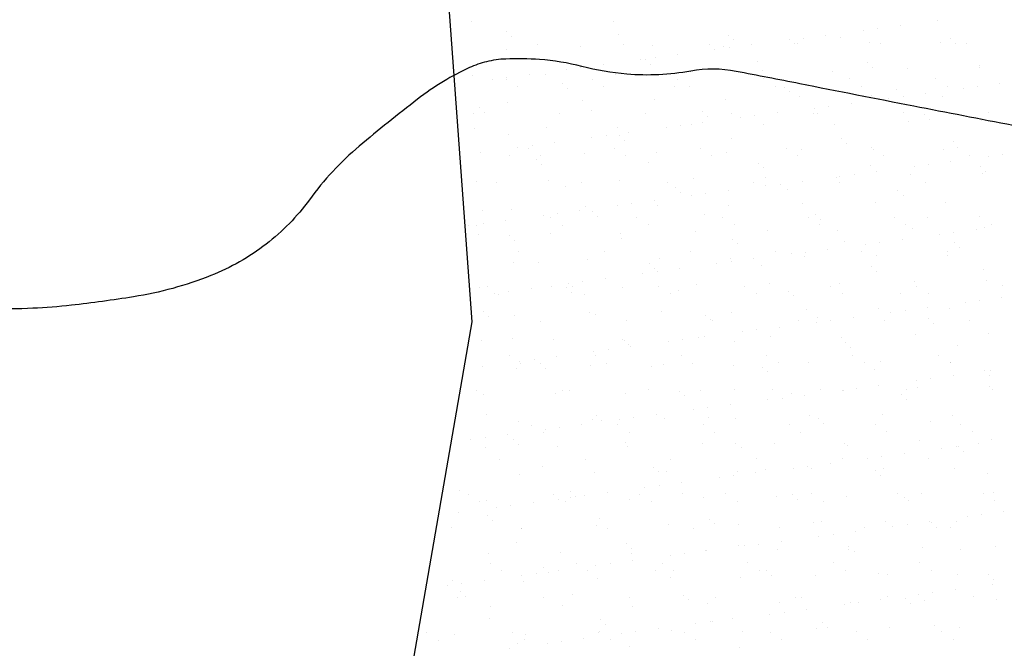
# Model space of a CAD drawing. Units: metres. Extents: x -112 to 729, y 7536 to 8130.
# Drawn here: x 295 to 331, y 7692 to 7715 of the extents above; entities that cross this region are included whole.
import ezdxf

# ---------------------------------------------------------------- set-up
doc = ezdxf.new("R2010")
doc.units = ezdxf.units.M
doc.header["$MEASUREMENT"] = 0
for name, color, linetype, lineweight in [('AFLUENTES', 1, 'Continuous', 0), ('HACHURA', 1, 'Continuous', 0), ('LIMITE', 1, 'Continuous', 0), ('RIODOCE', 1, 'Continuous', 0)]:
    doc.layers.add(name, color=color, linetype=linetype, lineweight=lineweight)

# ---------------------------------------------------------------- blocks, each defined once
blk = doc.blocks.new('CORR')
at = {"layer": 'LIMITE', "color": 3, "linetype": 'Continuous', "lineweight": -3, "ltscale": 10}
blk.add_lwpolyline([(388.0362, -353.4217), (396.1618, -363.8619), (399.0638, -370.822), (397.903, -381.2622), (397.3226, -399.2424), (398.5418, -415.7674), (396.4325, -427.8874), (396.9598, -434.7379), (400.6511, -438.4266), (412.252, -441.5884), (421.2163, -445.8041), (425.9622, -452.1276), (430.1807, -467.4094), (435.4538, -475.3138), (442.3089, -477.4216), (456.0191, -479.5295)], dxfattribs=at)

msp = doc.modelspace()

# ---------------------------------------------------------------- linework, layer by layer
at = {"layer": 'AFLUENTES', "color": 6, "linetype": 'Continuous', "lineweight": -3, "flags": 128}
for points in [[(291.028, 7725.856, -0.000002), (291.523, 7725.991)], [(330.892, 7711.046, -0.000565), (327.286, 7711.745), (327.286, 7711.745, -0.000677), (323.149, 7712.557), (323.149, 7712.557, 0.001219), (320.849, 7713.006), (320.849, 7713.006, 0.092359), (319.199, 7713.016, -0.065406), (316.88, 7712.906, -0.042788), (315.25, 7713.184, 0.045593), (313.719, 7713.436, 0.028241), (312.488, 7713.455, 0.049579), (311.792, 7713.357, 0.047707), (311.175, 7713.143, 0.029244), (310.236, 7712.644, 0.026982), (309.286, 7711.994, 0.01148), (307.179, 7710.298, 0.060284), (305.366, 7708.351, -0.071626), (303.8, 7706.745, -0.06952), (301.792, 7705.605, -0.05518), (298.99, 7704.837, -0.010869), (296.736, 7704.53), (296.736, 7704.53, -0.017615), (295.337, 7704.42), (295.337, 7704.42, -0.011778), (293.76, 7704.389)]]:
    msp.add_lwpolyline(points, format="xyb", dxfattribs=at)
at = {"layer": 'HACHURA', "color": 7, "linetype": 'Continuous', "lineweight": -3}
for p, q in [((311.233, 7714.799), (311.233, 7714.799)), ((316.409, 7714.82), (316.409, 7714.82)), ((328.151, 7714.855), (328.151, 7714.855)), ((312.503, 7714.437), (312.503, 7714.437)), ((316.563, 7714.348), (316.563, 7714.348)), ((325.459, 7714.501), (325.459, 7714.501)), ((325.979, 7714.569), (325.979, 7714.569)), ((326.793, 7714.676), (326.793, 7714.676)), ((312.687, 7714.268), (312.687, 7714.268)), ((313.636, 7713.983), (313.636, 7713.983)), ((316.75, 7713.988), (316.75, 7713.988)), ((319.864, 7713.994), (319.864, 7713.994)), ((320.565, 7714.314), (320.565, 7714.314)), ((320.749, 7714.145), (320.749, 7714.145)), ((322.767, 7714.146), (322.767, 7714.146)), ((322.978, 7714), (322.978, 7714)), ((323.079, 7714.013), (323.079, 7714.013)), ((323.288, 7714.215), (323.288, 7714.215)), ((324.101, 7714.322), (324.101, 7714.322)), ((324.625, 7714.225), (324.625, 7714.225)), ((325.697, 7714.047), (325.697, 7714.047)), ((326.092, 7714.005), (326.092, 7714.005)), ((328.255, 7714.035), (328.255, 7714.035)), ((328.627, 7714.191), (328.627, 7714.191)), ((328.811, 7714.022), (328.811, 7714.022)), ((329.206, 7714.011), (329.206, 7714.011)), ((312.502, 7713.798), (312.502, 7713.798)), ((315.203, 7713.895), (315.203, 7713.895)), ((317.82, 7713.928), (317.82, 7713.928)), ((320.075, 7713.792), (320.075, 7713.792)), ((320.379, 7713.916), (320.379, 7713.916)), ((320.596, 7713.86), (320.596, 7713.86)), ((321.409, 7713.967), (321.409, 7713.967)), ((313.557, 7713.471), (313.557, 7713.471)), ((317.384, 7713.437), (317.384, 7713.437)), ((317.558, 7713.436), (317.558, 7713.436)), ((317.743, 7713.267), (317.743, 7713.267)), ((317.904, 7713.506), (317.904, 7713.506)), ((318.717, 7713.613), (318.717, 7713.613)), ((321.619, 7713.348), (321.619, 7713.348)), ((325.62, 7713.313), (325.62, 7713.313)), ((314.692, 7713.083), (314.692, 7713.083)), ((315.212, 7713.152), (315.212, 7713.152)), ((316.025, 7713.259), (316.025, 7713.259)), ((319.173, 7712.991), (319.173, 7712.991)), ((321.79, 7713.024), (321.79, 7713.024)), ((324.348, 7713.012), (324.348, 7713.012)), ((325.805, 7713.144), (325.805, 7713.144)), ((327.049, 7713.109), (327.049, 7713.109)), ((329.667, 7713.143), (329.667, 7713.143)), ((329.681, 7713.225), (329.681, 7713.225)), ((311.296, 7712.872), (311.296, 7712.872)), ((312, 7712.729), (312, 7712.729)), ((312.503, 7712.714), (312.503, 7712.714)), ((312.521, 7712.797), (312.521, 7712.797)), ((313.334, 7712.904), (313.334, 7712.904)), ((313.914, 7712.906), (313.914, 7712.906)), ((314.552, 7712.558), (314.552, 7712.558)), ((315.618, 7712.72), (315.618, 7712.72)), ((316.472, 7712.894), (316.472, 7712.894)), ((318.732, 7712.725), (318.732, 7712.725)), ((321.846, 7712.731), (321.846, 7712.731)), ((324.96, 7712.737), (324.96, 7712.737)), ((328.074, 7712.743), (328.074, 7712.743)), ((330.406, 7712.563), (330.406, 7712.563)), ((312.925, 7712.446), (312.925, 7712.446)), ((314.737, 7712.39), (314.737, 7712.39)), ((316.039, 7712.451), (316.039, 7712.451)), ((318.613, 7712.47), (318.613, 7712.47)), ((319.153, 7712.457), (319.153, 7712.457)), ((322.268, 7712.463), (322.268, 7712.463)), ((322.614, 7712.436), (322.614, 7712.436)), ((322.798, 7712.267), (322.798, 7712.267)), ((325.382, 7712.468), (325.382, 7712.468)), ((326.675, 7712.347), (326.675, 7712.347)), ((327.714, 7712.208), (327.714, 7712.208)), ((328.496, 7712.474), (328.496, 7712.474)), ((329.073, 7712.387), (329.073, 7712.387)), ((329.593, 7712.456), (329.593, 7712.456)), ((312.565, 7711.871), (312.565, 7711.871)), ((315.266, 7711.968), (315.266, 7711.968)), ((317.884, 7712.002), (317.884, 7712.002)), ((320.442, 7711.989), (320.442, 7711.989)), ((323.142, 7712.087), (323.142, 7712.087)), ((325.023, 7711.854), (325.023, 7711.854)), ((325.76, 7712.12), (325.76, 7712.12)), ((326.381, 7712.033), (326.381, 7712.033)), ((326.901, 7712.101), (326.901, 7712.101)), ((328.318, 7712.108), (328.318, 7712.108)), ((311.546, 7711.681), (311.546, 7711.681)), ((311.731, 7711.512), (311.731, 7711.512)), ((315.607, 7711.592), (315.607, 7711.592)), ((317.557, 7711.484), (317.557, 7711.484)), ((319.608, 7711.558), (319.608, 7711.558)), ((320.671, 7711.49), (320.671, 7711.49)), ((322.331, 7711.5), (322.331, 7711.5)), ((323.689, 7711.678), (323.689, 7711.678)), ((323.786, 7711.495), (323.786, 7711.495)), ((324.21, 7711.747), (324.21, 7711.747)), ((326.9, 7711.501), (326.9, 7711.501)), ((330.014, 7711.507), (330.014, 7711.507)), ((311.329, 7711.473), (311.329, 7711.473)), ((314.443, 7711.478), (314.443, 7711.478)), ((319.639, 7711.145), (319.639, 7711.145)), ((319.792, 7711.389), (319.792, 7711.389)), ((320.997, 7711.324), (320.997, 7711.324)), ((321.518, 7711.392), (321.518, 7711.392)), ((323.668, 7711.47), (323.668, 7711.47)), ((327.112, 7711.182), (327.112, 7711.182)), ((327.67, 7711.435), (327.67, 7711.435)), ((327.854, 7711.266), (327.854, 7711.266)), ((329.73, 7711.216), (329.73, 7711.216)), ((311.359, 7710.946), (311.359, 7710.946)), ((313.977, 7710.979), (313.977, 7710.979)), ((316.535, 7710.967), (316.535, 7710.967)), ((316.947, 7710.791), (316.947, 7710.791)), ((318.306, 7710.97), (318.306, 7710.97)), ((318.826, 7711.038), (318.826, 7711.038)), ((319.236, 7711.064), (319.236, 7711.064)), ((321.853, 7711.097), (321.853, 7711.097)), ((324.411, 7711.085), (324.411, 7711.085)), ((312.601, 7710.715), (312.601, 7710.715)), ((314.256, 7710.436), (314.256, 7710.436)), ((315.614, 7710.615), (315.614, 7710.615)), ((316.134, 7710.684), (316.134, 7710.684)), ((316.602, 7710.68), (316.602, 7710.68)), ((316.786, 7710.511), (316.786, 7710.511)), ((320.662, 7710.592), (320.662, 7710.592)), ((324.664, 7710.558), (324.664, 7710.558)), ((328.724, 7710.469), (328.724, 7710.469)), ((311.564, 7710.082), (311.564, 7710.082)), ((312.922, 7710.261), (312.922, 7710.261)), ((313.311, 7710.21), (313.311, 7710.21)), ((313.443, 7710.329), (313.443, 7710.329)), ((316.425, 7710.216), (316.425, 7710.216)), ((317.947, 7710.075), (317.947, 7710.075)), ((319.539, 7710.221), (319.539, 7710.221)), ((320.505, 7710.062), (320.505, 7710.062)), ((322.654, 7710.227), (322.654, 7710.227)), ((323.205, 7710.16), (323.205, 7710.16)), ((324.848, 7710.389), (324.848, 7710.389)), ((325.768, 7710.233), (325.768, 7710.233)), ((325.823, 7710.193), (325.823, 7710.193)), ((328.381, 7710.181), (328.381, 7710.181)), ((328.882, 7710.238), (328.882, 7710.238)), ((312.628, 7709.944), (312.628, 7709.944)), ((313.596, 7709.803), (313.596, 7709.803)), ((313.733, 7709.941), (313.733, 7709.941)), ((315.329, 7710.041), (315.329, 7710.041)), ((316.847, 7709.947), (316.847, 7709.947)), ((317.656, 7709.714), (317.656, 7709.714)), ((319.961, 7709.953), (319.961, 7709.953)), ((323.075, 7709.958), (323.075, 7709.958)), ((326.189, 7709.964), (326.189, 7709.964)), ((328.637, 7709.741), (328.637, 7709.741)), ((329.303, 7709.97), (329.303, 7709.97)), ((329.995, 7709.919), (329.995, 7709.919)), ((330.515, 7709.988), (330.515, 7709.988)), ((313.78, 7709.634), (313.78, 7709.634)), ((321.658, 7709.68), (321.658, 7709.68)), ((321.842, 7709.511), (321.842, 7709.511)), ((325.718, 7709.591), (325.718, 7709.591)), ((325.945, 7709.386), (325.945, 7709.386)), ((327.303, 7709.565), (327.303, 7709.565)), ((327.824, 7709.634), (327.824, 7709.634)), ((329.72, 7709.557), (329.72, 7709.557)), ((329.904, 7709.388), (329.904, 7709.388)), ((311.422, 7709.019), (311.422, 7709.019)), ((314.04, 7709.052), (314.04, 7709.052)), ((316.598, 7709.04), (316.598, 7709.04)), ((318.365, 7708.98), (318.365, 7708.98)), ((319.299, 7709.137), (319.299, 7709.137)), ((321.479, 7708.986), (321.479, 7708.986)), ((321.916, 7709.171), (321.916, 7709.171)), ((323.253, 7709.032), (323.253, 7709.032)), ((324.474, 7709.158), (324.474, 7709.158)), ((324.593, 7708.991), (324.593, 7708.991)), ((324.611, 7709.211), (324.611, 7709.211)), ((325.132, 7709.279), (325.132, 7709.279)), ((327.175, 7709.256), (327.175, 7709.256)), ((327.707, 7708.997), (327.707, 7708.997)), ((329.793, 7709.289), (329.793, 7709.289)), ((312.137, 7708.969), (312.137, 7708.969)), ((314.65, 7708.837), (314.65, 7708.837)), ((315.251, 7708.974), (315.251, 7708.974)), ((318.652, 7708.802), (318.652, 7708.802)), ((318.836, 7708.633), (318.836, 7708.633)), ((320.561, 7708.677), (320.561, 7708.677)), ((321.919, 7708.856), (321.919, 7708.856)), ((322.44, 7708.925), (322.44, 7708.925)), ((322.712, 7708.714), (322.712, 7708.714)), ((326.714, 7708.679), (326.714, 7708.679)), ((317.869, 7708.323), (317.869, 7708.323)), ((319.228, 7708.502), (319.228, 7708.502)), ((319.748, 7708.57), (319.748, 7708.57)), ((325.886, 7708.266), (325.886, 7708.266)), ((326.898, 7708.511), (326.898, 7708.511)), ((311.644, 7707.959), (311.644, 7707.959)), ((312.691, 7708.017), (312.691, 7708.017)), ((315.178, 7707.969), (315.178, 7707.969)), ((315.392, 7708.115), (315.392, 7708.115)), ((315.646, 7707.925), (315.646, 7707.925)), ((316.536, 7708.148), (316.536, 7708.148)), ((317.056, 7708.216), (317.056, 7708.216)), ((318.01, 7708.148), (318.01, 7708.148)), ((320.567, 7708.136), (320.567, 7708.136)), ((323.268, 7708.233), (323.268, 7708.233)), ((328.444, 7708.254), (328.444, 7708.254)), ((312.486, 7707.614), (312.486, 7707.614)), ((313.844, 7707.793), (313.844, 7707.793)), ((314.119, 7707.706), (314.119, 7707.706)), ((314.365, 7707.862), (314.365, 7707.862)), ((315.83, 7707.756), (315.83, 7707.756)), ((317.233, 7707.712), (317.233, 7707.712)), ((319.706, 7707.836), (319.706, 7707.836)), ((320.347, 7707.717), (320.347, 7707.717)), ((323.461, 7707.723), (323.461, 7707.723)), ((323.707, 7707.802), (323.707, 7707.802)), ((323.892, 7707.633), (323.892, 7707.633)), ((326.575, 7707.729), (326.575, 7707.729)), ((327.768, 7707.713), (327.768, 7707.713)), ((329.689, 7707.734), (329.689, 7707.734)), ((311.152, 7707.439), (311.152, 7707.439)), ((311.426, 7707.432), (311.426, 7707.432)), ((311.673, 7707.507), (311.673, 7707.507)), ((314.54, 7707.437), (314.54, 7707.437)), ((317.654, 7707.443), (317.654, 7707.443)), ((319.362, 7707.21), (319.362, 7707.21)), ((320.769, 7707.449), (320.769, 7707.449)), ((321.979, 7707.244), (321.979, 7707.244)), ((323.883, 7707.454), (323.883, 7707.454)), ((324.537, 7707.231), (324.537, 7707.231)), ((326.997, 7707.46), (326.997, 7707.46)), ((327.238, 7707.329), (327.238, 7707.329)), ((329.558, 7707.273), (329.558, 7707.273)), ((329.856, 7707.362), (329.856, 7707.362)), ((330.111, 7707.466), (330.111, 7707.466)), ((311.485, 7707.092), (311.485, 7707.092)), ((312.639, 7707.047), (312.639, 7707.047)), ((312.824, 7706.878), (312.824, 7706.878)), ((314.103, 7707.125), (314.103, 7707.125)), ((316.661, 7707.113), (316.661, 7707.113)), ((316.7, 7706.958), (316.7, 7706.958)), ((320.701, 7706.924), (320.701, 7706.924)), ((326.867, 7706.918), (326.867, 7706.918)), ((328.225, 7707.097), (328.225, 7707.097)), ((328.745, 7707.166), (328.745, 7707.166)), ((320.885, 7706.755), (320.885, 7706.755)), ((322.287, 7706.482), (322.287, 7706.482)), ((324.175, 7706.564), (324.175, 7706.564)), ((324.762, 7706.836), (324.762, 7706.836)), ((325.401, 7706.487), (325.401, 7706.487)), ((325.533, 7706.743), (325.533, 7706.743)), ((326.054, 7706.811), (326.054, 7706.811)), ((328.515, 7706.493), (328.515, 7706.493)), ((328.763, 7706.801), (328.763, 7706.801)), ((328.947, 7706.632), (328.947, 7706.632)), ((312.944, 7706.465), (312.944, 7706.465)), ((315.455, 7706.188), (315.455, 7706.188)), ((316.058, 7706.47), (316.058, 7706.47)), ((318.072, 7706.221), (318.072, 7706.221)), ((319.173, 7706.476), (319.173, 7706.476)), ((320.63, 7706.209), (320.63, 7706.209)), ((321.483, 7706.21), (321.483, 7706.21)), ((322.841, 7706.389), (322.841, 7706.389)), ((323.331, 7706.306), (323.331, 7706.306)), ((323.362, 7706.457), (323.362, 7706.457)), ((325.949, 7706.34), (325.949, 7706.34)), ((328.507, 7706.327), (328.507, 7706.327)), ((312.754, 7706.09), (312.754, 7706.09)), ((313.694, 7706.081), (313.694, 7706.081)), ((317.695, 7706.046), (317.695, 7706.046)), ((317.879, 7705.877), (317.879, 7705.877)), ((318.791, 7705.855), (318.791, 7705.855)), ((320.15, 7706.034), (320.15, 7706.034)), ((320.67, 7706.103), (320.67, 7706.103)), ((321.755, 7705.958), (321.755, 7705.958)), ((325.757, 7705.924), (325.757, 7705.924)), ((329.817, 7705.835), (329.817, 7705.835)), ((316.1, 7705.501), (316.1, 7705.501)), ((317.458, 7705.68), (317.458, 7705.68)), ((317.978, 7705.748), (317.978, 7705.748)), ((325.941, 7705.755), (325.941, 7705.755)), ((329.919, 7705.435), (329.919, 7705.435)), ((311.548, 7705.165), (311.548, 7705.165)), ((311.812, 7705.196), (311.812, 7705.196)), ((313.408, 7705.147), (313.408, 7705.147)), ((314.166, 7705.199), (314.166, 7705.199)), ((314.689, 7705.169), (314.689, 7705.169)), ((314.766, 7705.325), (314.766, 7705.325)), ((314.926, 7705.202), (314.926, 7705.202)), ((315.287, 7705.394), (315.287, 7705.394)), ((316.724, 7705.186), (316.724, 7705.186)), ((318.041, 7705.208), (318.041, 7705.208)), ((318.749, 7705.08), (318.749, 7705.08)), ((319.425, 7705.283), (319.425, 7705.283)), ((321.155, 7705.213), (321.155, 7705.213)), ((322.042, 7705.317), (322.042, 7705.317)), ((324.269, 7705.219), (324.269, 7705.219)), ((324.6, 7705.305), (324.6, 7705.305)), ((327.301, 7705.402), (327.301, 7705.402)), ((327.383, 7705.225), (327.383, 7705.225)), ((330.497, 7705.23), (330.497, 7705.23)), ((312.074, 7704.971), (312.074, 7704.971)), ((312.234, 7704.928), (312.234, 7704.928)), ((312.595, 7705.04), (312.595, 7705.04)), ((314.873, 7705), (314.873, 7705)), ((315.348, 7704.933), (315.348, 7704.933)), ((318.462, 7704.939), (318.462, 7704.939)), ((321.576, 7704.945), (321.576, 7704.945)), ((322.751, 7705.046), (322.751, 7705.046)), ((322.935, 7704.877), (322.935, 7704.877)), ((324.69, 7704.95), (324.69, 7704.95)), ((326.811, 7704.958), (326.811, 7704.958)), ((327.805, 7704.956), (327.805, 7704.956)), ((329.668, 7704.698), (329.668, 7704.698)), ((330.48, 7704.805), (330.48, 7704.805)), ((323.394, 7704.379), (323.394, 7704.379)), ((326.012, 7704.413), (326.012, 7704.413)), ((326.976, 7704.344), (326.976, 7704.344)), ((327.789, 7704.451), (327.789, 7704.451)), ((328.57, 7704.4), (328.57, 7704.4)), ((329.147, 7704.63), (329.147, 7704.63)), ((311.683, 7704.291), (311.683, 7704.291)), ((311.867, 7704.122), (311.867, 7704.122)), ((312.817, 7704.164), (312.817, 7704.164)), ((315.518, 7704.261), (315.518, 7704.261)), ((315.743, 7704.203), (315.743, 7704.203)), ((318.135, 7704.294), (318.135, 7704.294)), ((319.745, 7704.168), (319.745, 7704.168)), ((319.929, 7703.999), (319.929, 7703.999)), ((320.693, 7704.282), (320.693, 7704.282)), ((323.805, 7704.08), (323.805, 7704.08)), ((324.284, 7703.989), (324.284, 7703.989)), ((325.097, 7704.096), (325.097, 7704.096)), ((326.209, 7703.983), (326.209, 7703.983)), ((326.455, 7704.275), (326.455, 7704.275)), ((327.807, 7704.045), (327.807, 7704.045)), ((329.323, 7703.989), (329.323, 7703.989)), ((313.752, 7703.96), (313.752, 7703.96)), ((316.866, 7703.966), (316.866, 7703.966)), ((319.98, 7703.972), (319.98, 7703.972)), ((321.592, 7703.635), (321.592, 7703.635)), ((322.405, 7703.742), (322.405, 7703.742)), ((323.094, 7703.977), (323.094, 7703.977)), ((323.763, 7703.921), (323.763, 7703.921)), ((327.991, 7703.877), (327.991, 7703.877)), ((312.737, 7703.325), (312.737, 7703.325)), ((314.229, 7703.272), (314.229, 7703.272)), ((316.739, 7703.291), (316.739, 7703.291)), ((318.9, 7703.281), (318.9, 7703.281)), ((319.488, 7703.357), (319.488, 7703.357)), ((319.713, 7703.388), (319.713, 7703.388)), ((321.072, 7703.566), (321.072, 7703.566)), ((322.105, 7703.39), (322.105, 7703.39)), ((324.663, 7703.378), (324.663, 7703.378)), ((327.364, 7703.475), (327.364, 7703.475)), ((329.982, 7703.509), (329.982, 7703.509)), ((311.611, 7703.238), (311.611, 7703.238)), ((316.209, 7702.926), (316.209, 7702.926)), ((316.787, 7703.259), (316.787, 7703.259)), ((316.923, 7703.122), (316.923, 7703.122)), ((317.022, 7703.033), (317.022, 7703.033)), ((318.38, 7703.212), (318.38, 7703.212)), ((320.799, 7703.202), (320.799, 7703.202)), ((324.8, 7703.168), (324.8, 7703.168)), ((324.985, 7702.999), (324.985, 7702.999)), ((328.861, 7703.079), (328.861, 7703.079)), ((312.62, 7702.692), (312.62, 7702.692)), ((313.517, 7702.572), (313.517, 7702.572)), ((314.33, 7702.679), (314.33, 7702.679)), ((315.688, 7702.858), (315.688, 7702.858)), ((315.734, 7702.698), (315.734, 7702.698)), ((318.848, 7702.703), (318.848, 7702.703)), ((321.962, 7702.709), (321.962, 7702.709)), ((325.076, 7702.715), (325.076, 7702.715)), ((328.19, 7702.72), (328.19, 7702.72)), ((311.638, 7702.324), (311.638, 7702.324)), ((312.88, 7702.237), (312.88, 7702.237)), ((312.996, 7702.503), (312.996, 7702.503)), ((313.041, 7702.423), (313.041, 7702.423)), ((313.733, 7702.413), (313.733, 7702.413)), ((313.917, 7702.244), (313.917, 7702.244)), ((315.581, 7702.334), (315.581, 7702.334)), ((316.156, 7702.429), (316.156, 7702.429)), ((317.793, 7702.324), (317.793, 7702.324)), ((318.198, 7702.367), (318.198, 7702.367)), ((319.27, 7702.435), (319.27, 7702.435)), ((320.757, 7702.355), (320.757, 7702.355)), ((321.794, 7702.29), (321.794, 7702.29)), ((322.384, 7702.44), (322.384, 7702.44)), ((323.457, 7702.453), (323.457, 7702.453)), ((325.498, 7702.446), (325.498, 7702.446)), ((325.855, 7702.202), (325.855, 7702.202)), ((326.075, 7702.486), (326.075, 7702.486)), ((328.612, 7702.452), (328.612, 7702.452)), ((328.633, 7702.474), (328.633, 7702.474)), ((321.979, 7702.121), (321.979, 7702.121)), ((327.898, 7701.876), (327.898, 7701.876)), ((328.711, 7701.983), (328.711, 7701.983)), ((329.856, 7702.167), (329.856, 7702.167)), ((330.041, 7701.998), (330.041, 7701.998)), ((330.069, 7702.162), (330.069, 7702.162)), ((325.206, 7701.522), (325.206, 7701.522)), ((326.019, 7701.629), (326.019, 7701.629)), ((327.377, 7701.807), (327.377, 7701.807)), ((327.427, 7701.548), (327.427, 7701.548)), ((330.045, 7701.582), (330.045, 7701.582)), ((330.13, 7701.485), (330.13, 7701.485)), ((311.445, 7701.451), (311.445, 7701.451)), ((311.674, 7701.311), (311.674, 7701.311)), ((314.292, 7701.345), (314.292, 7701.345)), ((314.56, 7701.456), (314.56, 7701.456)), ((314.787, 7701.447), (314.787, 7701.447)), ((316.85, 7701.333), (316.85, 7701.333)), ((317.674, 7701.462), (317.674, 7701.462)), ((318.788, 7701.412), (318.788, 7701.412)), ((318.973, 7701.243), (318.973, 7701.243)), ((319.551, 7701.43), (319.551, 7701.43)), ((320.788, 7701.468), (320.788, 7701.468)), ((322.168, 7701.463), (322.168, 7701.463)), ((322.514, 7701.167), (322.514, 7701.167)), ((322.849, 7701.324), (322.849, 7701.324)), ((323.327, 7701.274), (323.327, 7701.274)), ((323.902, 7701.473), (323.902, 7701.473)), ((324.685, 7701.453), (324.685, 7701.453)), ((324.726, 7701.451), (324.726, 7701.451)), ((326.85, 7701.29), (326.85, 7701.29)), ((327.016, 7701.479), (327.016, 7701.479)), ((319.822, 7700.813), (319.822, 7700.813)), ((320.635, 7700.92), (320.635, 7700.92)), ((321.994, 7701.099), (321.994, 7701.099)), ((327.034, 7701.121), (327.034, 7701.121)), ((311.781, 7700.569), (311.781, 7700.569)), ((315.782, 7700.535), (315.782, 7700.535)), ((317.131, 7700.458), (317.131, 7700.458)), ((317.944, 7700.565), (317.944, 7700.565)), ((318.261, 7700.441), (318.261, 7700.441)), ((319.302, 7700.744), (319.302, 7700.744)), ((319.842, 7700.446), (319.842, 7700.446)), ((320.82, 7700.428), (320.82, 7700.428)), ((323.52, 7700.526), (323.52, 7700.526)), ((323.844, 7700.412), (323.844, 7700.412)), ((326.138, 7700.559), (326.138, 7700.559)), ((328.696, 7700.547), (328.696, 7700.547)), ((312.943, 7700.31), (312.943, 7700.31)), ((313.427, 7700.188), (313.427, 7700.188)), ((314.439, 7700.104), (314.439, 7700.104)), ((315.252, 7700.211), (315.252, 7700.211)), ((315.644, 7700.407), (315.644, 7700.407)), ((315.966, 7700.366), (315.966, 7700.366)), ((316.542, 7700.194), (316.542, 7700.194)), ((316.61, 7700.39), (316.61, 7700.39)), ((319.656, 7700.199), (319.656, 7700.199)), ((322.77, 7700.205), (322.77, 7700.205)), ((324.028, 7700.243), (324.028, 7700.243)), ((325.884, 7700.211), (325.884, 7700.211)), ((327.904, 7700.324), (327.904, 7700.324)), ((328.998, 7700.216), (328.998, 7700.216)), ((311.747, 7699.75), (311.747, 7699.75)), ((312.56, 7699.857), (312.56, 7699.857)), ((313.849, 7699.919), (313.849, 7699.919)), ((313.918, 7700.035), (313.918, 7700.035)), ((316.963, 7699.925), (316.963, 7699.925)), ((320.077, 7699.931), (320.077, 7699.931)), ((323.192, 7699.936), (323.192, 7699.936)), ((326.306, 7699.942), (326.306, 7699.942)), ((329.42, 7699.948), (329.42, 7699.948)), ((311.226, 7699.681), (311.226, 7699.681)), ((311.737, 7699.385), (311.737, 7699.385)), ((312.776, 7699.657), (312.776, 7699.657)), ((312.96, 7699.488), (312.96, 7699.488)), ((314.355, 7699.418), (314.355, 7699.418)), ((316.836, 7699.569), (316.836, 7699.569)), ((316.913, 7699.406), (316.913, 7699.406)), ((319.614, 7699.503), (319.614, 7699.503)), ((320.838, 7699.534), (320.838, 7699.534)), ((321.022, 7699.365), (321.022, 7699.365)), ((322.231, 7699.536), (322.231, 7699.536)), ((324.789, 7699.524), (324.789, 7699.524)), ((324.898, 7699.446), (324.898, 7699.446)), ((327.49, 7699.622), (327.49, 7699.622)), ((328.299, 7699.34), (328.299, 7699.34)), ((328.82, 7699.408), (328.82, 7699.408)), ((328.9, 7699.412), (328.9, 7699.412)), ((329.633, 7699.515), (329.633, 7699.515)), ((330.108, 7699.655), (330.108, 7699.655)), ((325.607, 7698.985), (325.607, 7698.985)), ((326.128, 7699.054), (326.128, 7699.054)), ((326.941, 7699.161), (326.941, 7699.161)), ((329.084, 7699.243), (329.084, 7699.243)), ((312.253, 7698.947), (312.253, 7698.947)), ((313.83, 7698.691), (313.83, 7698.691)), ((315.367, 7698.952), (315.367, 7698.952)), ((317.832, 7698.657), (317.832, 7698.657)), ((318.481, 7698.958), (318.481, 7698.958)), ((321.596, 7698.964), (321.596, 7698.964)), ((322.916, 7698.631), (322.916, 7698.631)), ((323.436, 7698.699), (323.436, 7698.699)), ((324.249, 7698.806), (324.249, 7698.806)), ((324.71, 7698.969), (324.71, 7698.969)), ((326.201, 7698.632), (326.201, 7698.632)), ((327.824, 7698.975), (327.824, 7698.975)), ((313.006, 7698.383), (313.006, 7698.383)), ((315.707, 7698.48), (315.707, 7698.48)), ((318.016, 7698.488), (318.016, 7698.488)), ((318.324, 7698.514), (318.324, 7698.514)), ((320.224, 7698.276), (320.224, 7698.276)), ((320.744, 7698.345), (320.744, 7698.345)), ((320.882, 7698.502), (320.882, 7698.502)), ((321.557, 7698.452), (321.557, 7698.452)), ((321.892, 7698.568), (321.892, 7698.568)), ((323.583, 7698.599), (323.583, 7698.599)), ((325.894, 7698.534), (325.894, 7698.534)), ((326.078, 7698.365), (326.078, 7698.365)), ((328.759, 7698.62), (328.759, 7698.62)), ((329.954, 7698.445), (329.954, 7698.445)), ((317.532, 7697.922), (317.532, 7697.922)), ((318.053, 7697.991), (318.053, 7697.991)), ((318.866, 7698.098), (318.866, 7698.098)), ((310.824, 7697.813), (310.824, 7697.813)), ((311.121, 7697.678), (311.121, 7697.678)), ((314.235, 7697.684), (314.235, 7697.684)), ((314.826, 7697.779), (314.826, 7697.779)), ((314.84, 7697.568), (314.84, 7697.568)), ((315.01, 7697.61), (315.01, 7697.61)), ((315.361, 7697.636), (315.361, 7697.636)), ((316.174, 7697.743), (316.174, 7697.743)), ((317.349, 7697.69), (317.349, 7697.69)), ((318.886, 7697.691), (318.886, 7697.691)), ((319.677, 7697.576), (319.677, 7697.576)), ((320.463, 7697.695), (320.463, 7697.695)), ((322.294, 7697.61), (322.294, 7697.61)), ((322.887, 7697.656), (322.887, 7697.656)), ((323.577, 7697.701), (323.577, 7697.701)), ((324.852, 7697.597), (324.852, 7697.597)), ((326.692, 7697.707), (326.692, 7697.707)), ((326.948, 7697.568), (326.948, 7697.568)), ((327.553, 7697.695), (327.553, 7697.695)), ((329.806, 7697.712), (329.806, 7697.712)), ((330.171, 7697.728), (330.171, 7697.728)), ((311.543, 7697.41), (311.543, 7697.41)), ((311.8, 7697.458), (311.8, 7697.458)), ((312.149, 7697.213), (312.149, 7697.213)), ((312.669, 7697.282), (312.669, 7697.282)), ((313.482, 7697.389), (313.482, 7697.389)), ((314.418, 7697.491), (314.418, 7697.491)), ((314.657, 7697.415), (314.657, 7697.415)), ((316.976, 7697.479), (316.976, 7697.479)), ((317.771, 7697.421), (317.771, 7697.421)), ((320.885, 7697.427), (320.885, 7697.427)), ((323.072, 7697.487), (323.072, 7697.487)), ((323.999, 7697.432), (323.999, 7697.432)), ((327.113, 7697.438), (327.113, 7697.438)), ((330.228, 7697.444), (330.228, 7697.444)), ((310.79, 7697.035), (310.79, 7697.035)), ((311.82, 7696.901), (311.82, 7696.901)), ((329.221, 7696.872), (329.221, 7696.872)), ((329.742, 7696.94), (329.742, 7696.94)), ((330.555, 7697.047), (330.555, 7697.047)), ((312.004, 7696.732), (312.004, 7696.732)), ((315.77, 7696.554), (315.77, 7696.554)), ((315.88, 7696.813), (315.88, 7696.813)), ((318.387, 7696.587), (318.387, 7696.587)), ((319.881, 7696.778), (319.881, 7696.778)), ((320.066, 7696.609), (320.066, 7696.609)), ((320.945, 7696.575), (320.945, 7696.575)), ((323.646, 7696.672), (323.646, 7696.672)), ((323.942, 7696.69), (323.942, 7696.69)), ((326.264, 7696.705), (326.264, 7696.705)), ((326.529, 7696.517), (326.529, 7696.517)), ((327.05, 7696.586), (327.05, 7696.586)), ((327.863, 7696.693), (327.863, 7696.693)), ((327.943, 7696.656), (327.943, 7696.656)), ((328.128, 7696.487), (328.128, 7696.487)), ((328.822, 7696.693), (328.822, 7696.693)), ((310.511, 7696.468), (310.511, 7696.468)), ((313.061, 7696.442), (313.061, 7696.442)), ((313.069, 7696.456), (313.069, 7696.456)), ((316.175, 7696.448), (316.175, 7696.448)), ((319.289, 7696.454), (319.289, 7696.454)), ((322.403, 7696.459), (322.403, 7696.459)), ((323.838, 7696.163), (323.838, 7696.163)), ((324.358, 7696.232), (324.358, 7696.232)), ((325.171, 7696.339), (325.171, 7696.339)), ((325.517, 7696.465), (325.517, 7696.465)), ((328.631, 7696.471), (328.631, 7696.471)), ((312.874, 7695.935), (312.874, 7695.935)), ((316.875, 7695.901), (316.875, 7695.901)), ((320.936, 7695.812), (320.936, 7695.812)), ((321.146, 7695.809), (321.146, 7695.809)), ((321.666, 7695.877), (321.666, 7695.877)), ((322.479, 7695.984), (322.479, 7695.984)), ((324.937, 7695.778), (324.937, 7695.778)), ((327.616, 7695.768), (327.616, 7695.768)), ((330.234, 7695.801), (330.234, 7695.801)), ((311.863, 7695.531), (311.863, 7695.531)), ((314.481, 7695.564), (314.481, 7695.564)), ((317.039, 7695.552), (317.039, 7695.552)), ((317.06, 7695.732), (317.06, 7695.732)), ((318.454, 7695.454), (318.454, 7695.454)), ((318.975, 7695.523), (318.975, 7695.523)), ((319.74, 7695.649), (319.74, 7695.649)), ((319.788, 7695.63), (319.788, 7695.63)), ((322.357, 7695.683), (322.357, 7695.683)), ((324.915, 7695.671), (324.915, 7695.671)), ((325.121, 7695.609), (325.121, 7695.609)), ((328.998, 7695.69), (328.998, 7695.69)), ((311.929, 7695.174), (311.929, 7695.174)), ((315.043, 7695.18), (315.043, 7695.18)), ((315.762, 7695.1), (315.762, 7695.1)), ((316.283, 7695.168), (316.283, 7695.168)), ((317.096, 7695.276), (317.096, 7695.276)), ((318.157, 7695.185), (318.157, 7695.185)), ((321.271, 7695.191), (321.271, 7695.191)), ((324.385, 7695.197), (324.385, 7695.197)), ((327.499, 7695.202), (327.499, 7695.202)), ((312.35, 7694.906), (312.35, 7694.906)), ((313.07, 7694.745), (313.07, 7694.745)), ((313.591, 7694.814), (313.591, 7694.814)), ((313.869, 7695.023), (313.869, 7695.023)), ((314.053, 7694.854), (314.053, 7694.854)), ((314.404, 7694.921), (314.404, 7694.921)), ((315.464, 7694.911), (315.464, 7694.911)), ((317.93, 7694.935), (317.93, 7694.935)), ((318.579, 7694.917), (318.579, 7694.917)), ((321.693, 7694.923), (321.693, 7694.923)), ((321.931, 7694.9), (321.931, 7694.9)), ((322.115, 7694.731), (322.115, 7694.731)), ((323.709, 7694.745), (323.709, 7694.745)), ((324.807, 7694.928), (324.807, 7694.928)), ((325.991, 7694.812), (325.991, 7694.812)), ((326.327, 7694.779), (326.327, 7694.779)), ((327.921, 7694.934), (327.921, 7694.934)), ((328.885, 7694.766), (328.885, 7694.766)), ((329.993, 7694.778), (329.993, 7694.778)), ((310.379, 7694.391), (310.379, 7694.391)), ((310.574, 7694.542), (310.574, 7694.542)), ((310.899, 7694.46), (310.899, 7694.46)), ((311.712, 7694.567), (311.712, 7694.567)), ((313.132, 7694.529), (313.132, 7694.529)), ((315.833, 7694.627), (315.833, 7694.627)), ((318.45, 7694.66), (318.45, 7694.66)), ((321.009, 7694.648), (321.009, 7694.648)), ((330.143, 7694.404), (330.143, 7694.404)), ((330.177, 7694.609), (330.177, 7694.609)), ((310.863, 7694.145), (310.863, 7694.145)), ((314.923, 7694.057), (314.923, 7694.057)), ((318.925, 7694.023), (318.925, 7694.023)), ((327.451, 7694.05), (327.451, 7694.05)), ((327.972, 7694.118), (327.972, 7694.118)), ((328.785, 7694.225), (328.785, 7694.225)), ((310.754, 7693.933), (310.754, 7693.933)), ((311.047, 7693.977), (311.047, 7693.977)), ((313.868, 7693.938), (313.868, 7693.938)), ((314.544, 7693.638), (314.544, 7693.638)), ((316.983, 7693.944), (316.983, 7693.944)), ((317.102, 7693.625), (317.102, 7693.625)), ((319.109, 7693.854), (319.109, 7693.854)), ((319.803, 7693.723), (319.803, 7693.723)), ((320.097, 7693.95), (320.097, 7693.95)), ((322.42, 7693.756), (322.42, 7693.756)), ((322.985, 7693.934), (322.985, 7693.934)), ((323.211, 7693.955), (323.211, 7693.955)), ((324.76, 7693.695), (324.76, 7693.695)), ((324.978, 7693.744), (324.978, 7693.744)), ((325.28, 7693.764), (325.28, 7693.764)), ((326.093, 7693.871), (326.093, 7693.871)), ((326.325, 7693.961), (326.325, 7693.961)), ((326.987, 7693.9), (326.987, 7693.9)), ((327.171, 7693.731), (327.171, 7693.731)), ((327.679, 7693.841), (327.679, 7693.841)), ((329.439, 7693.967), (329.439, 7693.967)), ((330.297, 7693.874), (330.297, 7693.874)), ((311.926, 7693.604), (311.926, 7693.604)), ((322.068, 7693.341), (322.068, 7693.341)), ((322.588, 7693.409), (322.588, 7693.409)), ((323.401, 7693.516), (323.401, 7693.516)), ((311.917, 7693.179), (311.917, 7693.179)), ((315.919, 7693.145), (315.919, 7693.145)), ((316.103, 7692.976), (316.103, 7692.976)), ((319.376, 7692.986), (319.376, 7692.986)), ((319.897, 7693.055), (319.897, 7693.055)), ((319.979, 7693.057), (319.979, 7693.057)), ((320.71, 7693.162), (320.71, 7693.162)), ((323.981, 7693.022), (323.981, 7693.022)), ((328.041, 7692.934), (328.041, 7692.934)), ((309.622, 7692.664), (309.622, 7692.664)), ((310.637, 7692.615), (310.637, 7692.615)), ((312.736, 7692.67), (312.736, 7692.67)), ((313.195, 7692.603), (313.195, 7692.603)), ((315.85, 7692.676), (315.85, 7692.676)), ((315.896, 7692.7), (315.896, 7692.7)), ((316.684, 7692.632), (316.684, 7692.632)), ((317.205, 7692.701), (317.205, 7692.701)), ((318.018, 7692.808), (318.018, 7692.808)), ((318.513, 7692.733), (318.513, 7692.733)), ((318.964, 7692.681), (318.964, 7692.681)), ((321.072, 7692.721), (321.072, 7692.721)), ((322.079, 7692.687), (322.079, 7692.687)), ((323.772, 7692.818), (323.772, 7692.818)), ((324.165, 7692.853), (324.165, 7692.853)), ((325.193, 7692.693), (325.193, 7692.693)), ((326.39, 7692.852), (326.39, 7692.852)), ((328.307, 7692.698), (328.307, 7692.698)), ((328.948, 7692.84), (328.948, 7692.84)), ((310.044, 7692.396), (310.044, 7692.396)), ((312.913, 7692.267), (312.913, 7692.267)), ((313.158, 7692.401), (313.158, 7692.401)), ((313.993, 7692.278), (313.993, 7692.278)), ((314.513, 7692.346), (314.513, 7692.346)), ((315.326, 7692.453), (315.326, 7692.453)), ((316.272, 7692.407), (316.272, 7692.407)), ((319.386, 7692.413), (319.386, 7692.413)), ((322.5, 7692.418), (322.5, 7692.418)), ((325.614, 7692.424), (325.614, 7692.424)), ((328.729, 7692.43), (328.729, 7692.43)), ((312.634, 7692.099), (312.634, 7692.099)), ((316.973, 7692.179), (316.973, 7692.179)), ((320.974, 7692.145), (320.974, 7692.145))]:
    msp.add_line(p, q, dxfattribs=at)
at = {"layer": 'RIODOCE', "color": 4, "linetype": 'Continuous', "lineweight": -3, "flags": 128}
msp.add_lwpolyline([(363.96, 7715.074, -0.000002), (364.244, 7713.936)], format="xyb", dxfattribs=at)

# ---------------------------------------------------------------- block references
at = {"layer": 'LIMITE', "color": 1, "linetype": 'Continuous', "lineweight": -3}
msp.add_blockref('CORR', (-87.278, 8119.697), dxfattribs=at)

doc.saveas('drawing.dxf')
